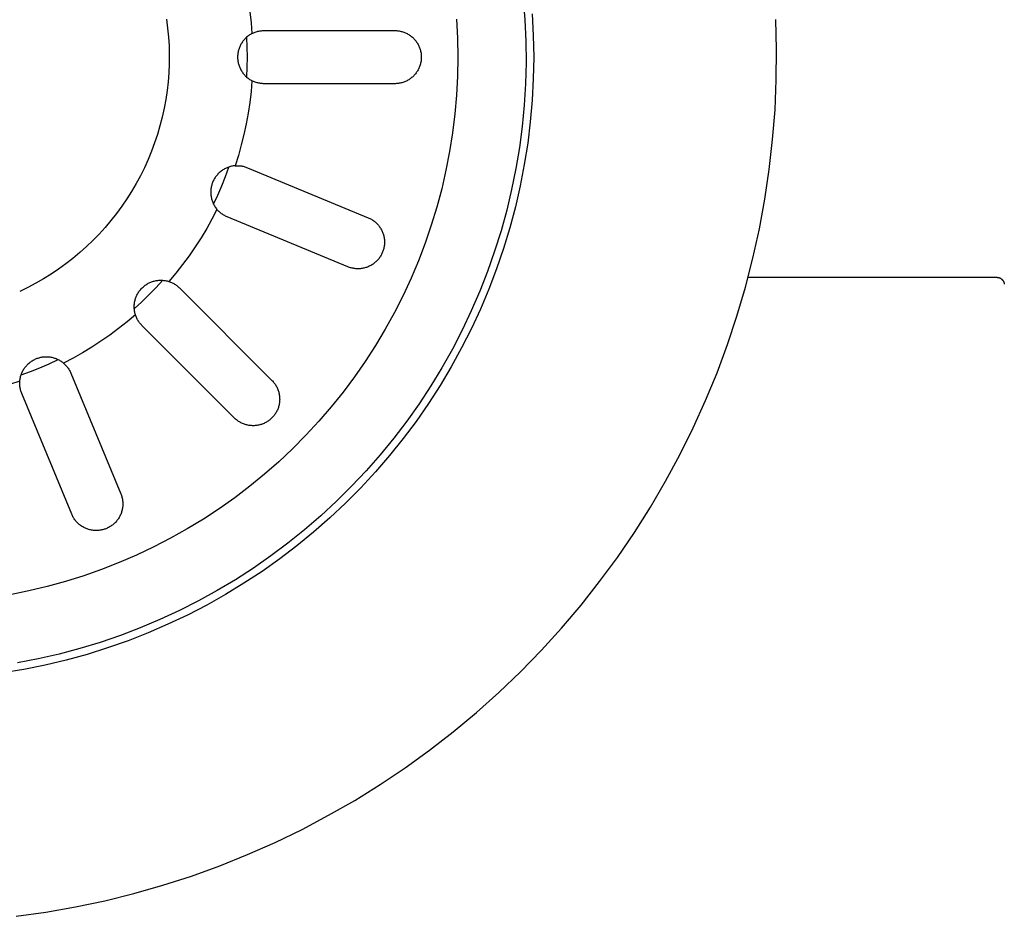
# Model space of a CAD drawing. Units: millimetres. Extents: x -787 to 769, y -368 to 537.
# Drawn here: x 558 to 623, y -368 to -309 of the extents above; entities that cross this region are included whole.
import ezdxf

# ---------------------------------------------------------------- set-up
doc = ezdxf.new("R2010")
doc.units = ezdxf.units.MM
doc.header["$MEASUREMENT"] = 0
doc.layers.add('Make2D$visible$lines', color=7, linetype='Continuous', true_color=0x000000)

msp = doc.modelspace()

# ---------------------------------------------------------------- linework, layer by layer
at = {"layer": 'Make2D$visible$lines', "color": 7, "true_color": 0xffffff}
for p, q in [((591.504, -307.393), (591.614, -308.794)), ((573.491, -308.275), (573.574, -308.986)), ((592.09, -308.409), (592.164, -309.83)), ((568.004, -308.754), (568.081, -309.339)), ((573.574, -308.986), (573.635, -309.699)), ((587.102, -308.756), (587.167, -310.004)), ((591.614, -308.794), (591.675, -310.199)), ((608.187, -310.758), (608.135, -308.78)), ((568.081, -309.339), (568.137, -309.927)), ((568.137, -309.927), (568.173, -310.516)), ((573.239, -309.979), (573.196, -310.021)), ((573.284, -309.938), (573.239, -309.979)), ((573.331, -309.898), (573.284, -309.938)), ((573.324, -310.591), (573.294, -309.929)), ((573.378, -309.861), (573.331, -309.898)), ((573.427, -309.825), (573.378, -309.861)), ((573.478, -309.791), (573.427, -309.825)), ((573.529, -309.758), (573.478, -309.791)), ((573.581, -309.727), (573.529, -309.758)), ((573.635, -309.699), (573.581, -309.727)), ((573.635, -309.699), (573.688, -309.672)), ((573.688, -309.672), (573.743, -309.647)), ((573.743, -309.647), (573.798, -309.625)), ((573.798, -309.625), (573.854, -309.604)), ((573.854, -309.604), (573.91, -309.585)), ((573.91, -309.585), (573.967, -309.568)), ((573.967, -309.568), (574.025, -309.553)), ((574.025, -309.553), (574.083, -309.54)), ((574.083, -309.54), (574.142, -309.528)), ((574.142, -309.528), (574.201, -309.519)), ((574.201, -309.519), (574.26, -309.512)), ((574.26, -309.512), (574.319, -309.507)), ((574.319, -309.507), (574.379, -309.504)), ((574.379, -309.504), (574.439, -309.503)), ((574.439, -309.503), (583.039, -309.503)), ((583.039, -309.503), (583.099, -309.504)), ((583.099, -309.504), (583.159, -309.507)), ((583.159, -309.507), (583.22, -309.512)), ((583.22, -309.512), (583.28, -309.52)), ((583.28, -309.52), (583.339, -309.529)), ((583.339, -309.529), (583.399, -309.54)), ((583.399, -309.54), (583.457, -309.554)), ((583.457, -309.554), (583.516, -309.569)), ((583.516, -309.569), (583.574, -309.587)), ((583.574, -309.587), (583.631, -309.606)), ((583.631, -309.606), (583.687, -309.628)), ((583.687, -309.628), (583.743, -309.651)), ((583.743, -309.651), (583.798, -309.676)), ((583.798, -309.676), (583.852, -309.703)), ((583.852, -309.703), (583.905, -309.732)), ((583.905, -309.732), (583.957, -309.763)), ((583.957, -309.763), (584.008, -309.796)), ((584.008, -309.796), (584.057, -309.83)), ((584.057, -309.83), (584.106, -309.866)), ((584.106, -309.866), (584.153, -309.904)), ((584.153, -309.904), (584.199, -309.943)), ((584.199, -309.943), (584.244, -309.984)), ((584.244, -309.984), (584.287, -310.026)), ((592.164, -309.83), (592.189, -311.253)), ((568.173, -310.516), (568.188, -311.106)), ((572.804, -310.629), (572.783, -310.686)), ((572.826, -310.573), (572.804, -310.629)), ((572.851, -310.517), (572.826, -310.573)), ((572.877, -310.463), (572.851, -310.517)), ((572.906, -310.409), (572.877, -310.463)), ((572.936, -310.356), (572.906, -310.409)), ((572.968, -310.305), (572.936, -310.356)), ((573.002, -310.254), (572.968, -310.305)), ((573.037, -310.205), (573.002, -310.254)), ((573.075, -310.157), (573.037, -310.205)), ((573.113, -310.11), (573.075, -310.157)), ((573.154, -310.065), (573.113, -310.11)), ((573.196, -310.021), (573.154, -310.065)), ((573.334, -311.253), (573.324, -310.591)), ((584.287, -310.026), (584.328, -310.07)), ((584.328, -310.07), (584.368, -310.115)), ((584.368, -310.115), (584.407, -310.162)), ((584.407, -310.162), (584.444, -310.21)), ((584.444, -310.21), (584.479, -310.259)), ((584.479, -310.259), (584.512, -310.309)), ((584.512, -310.309), (584.544, -310.361)), ((584.544, -310.361), (584.574, -310.413)), ((584.574, -310.413), (584.602, -310.467)), ((584.602, -310.467), (584.628, -310.521)), ((584.628, -310.521), (584.653, -310.576)), ((584.653, -310.576), (584.675, -310.632)), ((584.675, -310.632), (584.695, -310.689)), ((587.167, -310.004), (587.189, -311.253)), ((591.675, -310.199), (591.687, -311.605)), ((568.188, -311.106), (568.183, -311.696)), ((572.691, -311.162), (572.689, -311.223)), ((572.689, -311.223), (572.689, -311.283)), ((572.695, -311.101), (572.691, -311.162)), ((572.702, -311.041), (572.695, -311.101)), ((572.71, -310.981), (572.702, -311.041)), ((572.72, -310.921), (572.71, -310.981)), ((572.733, -310.861), (572.72, -310.921)), ((572.748, -310.803), (572.733, -310.861)), ((572.764, -310.744), (572.748, -310.803)), ((572.783, -310.686), (572.764, -310.744)), ((573.324, -311.915), (573.334, -311.253)), ((584.695, -310.689), (584.714, -310.747)), ((584.714, -310.747), (584.73, -310.805)), ((584.73, -310.805), (584.745, -310.864)), ((584.745, -310.864), (584.757, -310.923)), ((584.757, -310.923), (584.768, -310.982)), ((584.768, -310.982), (584.776, -311.042)), ((584.776, -311.042), (584.782, -311.102)), ((584.782, -311.102), (584.786, -311.162)), ((584.786, -311.162), (584.788, -311.223)), ((584.788, -311.223), (584.788, -311.283)), ((587.189, -311.253), (587.167, -312.503)), ((592.189, -311.253), (592.164, -312.676)), ((608.169, -312.737), (608.187, -310.758)), ((568.183, -311.696), (568.157, -312.285)), ((572.689, -311.283), (572.691, -311.344)), ((572.691, -311.344), (572.695, -311.405)), ((572.695, -311.405), (572.702, -311.465)), ((572.702, -311.465), (572.71, -311.525)), ((572.71, -311.525), (572.72, -311.585)), ((572.72, -311.585), (572.733, -311.645)), ((572.733, -311.645), (572.748, -311.704)), ((572.748, -311.704), (572.764, -311.762)), ((572.764, -311.762), (572.783, -311.82)), ((572.783, -311.82), (572.804, -311.877)), ((572.804, -311.877), (572.826, -311.933)), ((573.294, -312.577), (573.324, -311.915)), ((584.653, -311.93), (584.628, -311.985)), ((584.675, -311.874), (584.653, -311.93)), ((584.695, -311.817), (584.675, -311.874)), ((584.714, -311.759), (584.695, -311.817)), ((584.73, -311.701), (584.714, -311.759)), ((584.745, -311.642), (584.73, -311.701)), ((584.757, -311.583), (584.745, -311.642)), ((584.768, -311.524), (584.757, -311.583)), ((584.776, -311.464), (584.768, -311.524)), ((584.782, -311.404), (584.776, -311.464)), ((584.786, -311.344), (584.782, -311.404)), ((584.788, -311.283), (584.786, -311.344)), ((591.687, -311.605), (591.651, -313.01)), ((568.157, -312.285), (568.111, -312.873)), ((572.826, -311.933), (572.851, -311.989)), ((572.851, -311.989), (572.877, -312.044)), ((572.877, -312.044), (572.906, -312.097)), ((572.906, -312.097), (572.936, -312.15)), ((572.936, -312.15), (572.968, -312.202)), ((572.968, -312.202), (573.002, -312.252)), ((573.002, -312.252), (573.037, -312.301)), ((573.037, -312.301), (573.075, -312.349)), ((573.075, -312.349), (573.113, -312.396)), ((573.113, -312.396), (573.154, -312.441)), ((573.154, -312.441), (573.196, -312.485)), ((573.196, -312.485), (573.239, -312.528)), ((573.239, -312.528), (573.284, -312.568)), ((573.284, -312.568), (573.331, -312.608)), ((584.199, -312.563), (584.153, -312.602)), ((584.244, -312.522), (584.199, -312.563)), ((584.287, -312.48), (584.244, -312.522)), ((584.328, -312.436), (584.287, -312.48)), ((584.368, -312.391), (584.328, -312.436)), ((584.407, -312.344), (584.368, -312.391)), ((584.444, -312.296), (584.407, -312.344)), ((584.479, -312.247), (584.444, -312.296)), ((584.512, -312.197), (584.479, -312.247)), ((584.544, -312.145), (584.512, -312.197)), ((584.574, -312.093), (584.544, -312.145)), ((584.602, -312.039), (584.574, -312.093)), ((584.628, -311.985), (584.602, -312.039)), ((587.167, -312.503), (587.102, -313.75)), ((568.111, -312.873), (568.045, -313.46)), ((573.331, -312.608), (573.378, -312.645)), ((573.378, -312.645), (573.427, -312.681)), ((573.427, -312.681), (573.478, -312.716)), ((573.478, -312.716), (573.529, -312.748)), ((573.529, -312.748), (573.581, -312.779)), ((573.635, -312.808), (573.574, -313.52)), ((573.581, -312.779), (573.635, -312.808)), ((573.688, -312.834), (573.635, -312.808)), ((573.743, -312.859), (573.688, -312.834)), ((573.798, -312.881), (573.743, -312.859)), ((573.854, -312.902), (573.798, -312.881)), ((573.91, -312.921), (573.854, -312.902)), ((573.967, -312.938), (573.91, -312.921)), ((574.025, -312.953), (573.967, -312.938)), ((574.083, -312.967), (574.025, -312.953)), ((574.142, -312.978), (574.083, -312.967)), ((574.201, -312.987), (574.142, -312.978)), ((574.26, -312.994), (574.201, -312.987)), ((574.319, -312.999), (574.26, -312.994)), ((574.379, -313.002), (574.319, -312.999)), ((574.439, -313.003), (574.379, -313.002)), ((583.039, -313.003), (574.439, -313.003)), ((583.099, -313.002), (583.039, -313.003)), ((583.159, -312.999), (583.099, -313.002)), ((583.22, -312.994), (583.159, -312.999)), ((583.28, -312.986), (583.22, -312.994)), ((583.339, -312.977), (583.28, -312.986)), ((583.399, -312.966), (583.339, -312.977)), ((583.457, -312.952), (583.399, -312.966)), ((583.516, -312.937), (583.457, -312.952)), ((583.574, -312.919), (583.516, -312.937)), ((583.631, -312.9), (583.574, -312.919)), ((583.687, -312.878), (583.631, -312.9)), ((583.743, -312.855), (583.687, -312.878)), ((583.798, -312.83), (583.743, -312.855)), ((583.852, -312.803), (583.798, -312.83)), ((583.905, -312.774), (583.852, -312.803)), ((583.957, -312.743), (583.905, -312.774)), ((584.008, -312.71), (583.957, -312.743)), ((584.057, -312.676), (584.008, -312.71)), ((584.106, -312.64), (584.057, -312.676)), ((584.153, -312.602), (584.106, -312.64)), ((591.651, -313.01), (591.565, -314.413)), ((592.164, -312.676), (592.09, -314.097)), ((608.084, -314.714), (608.169, -312.737)), ((568.045, -313.46), (567.958, -314.044)), ((573.574, -313.52), (573.491, -314.231)), ((587.102, -313.75), (586.994, -314.995)), ((567.958, -314.044), (567.851, -314.624)), ((573.491, -314.231), (573.385, -314.939)), ((591.565, -314.413), (591.431, -315.813)), ((592.09, -314.097), (591.967, -315.515)), ((567.851, -314.624), (567.724, -315.2)), ((573.385, -314.939), (573.256, -315.643)), ((586.994, -314.995), (586.842, -316.236)), ((607.929, -316.686), (608.084, -314.714)), ((567.577, -315.772), (567.41, -316.338)), ((567.724, -315.2), (567.577, -315.772)), ((573.256, -315.643), (573.106, -316.342)), ((591.431, -315.813), (591.249, -317.207)), ((591.967, -315.515), (591.794, -316.928)), ((567.41, -316.338), (567.224, -316.898)), ((573.106, -316.342), (572.933, -317.036)), ((586.842, -316.236), (586.648, -317.47)), ((567.224, -316.898), (567.019, -317.451)), ((572.933, -317.036), (572.738, -317.725)), ((591.794, -316.928), (591.573, -318.334)), ((607.706, -318.652), (607.929, -316.686)), ((567.019, -317.451), (566.794, -317.996)), ((572.738, -317.725), (572.521, -318.407)), ((586.648, -317.47), (586.411, -318.697)), ((591.249, -317.207), (591.018, -318.593)), ((566.794, -317.996), (566.551, -318.534)), ((572.461, -318.413), (572.401, -318.421)), ((572.521, -318.407), (572.461, -318.413)), ((572.521, -318.407), (572.581, -318.403)), ((572.581, -318.403), (572.64, -318.401)), ((572.64, -318.401), (572.7, -318.401)), ((572.7, -318.401), (572.76, -318.403)), ((572.76, -318.403), (572.819, -318.407)), ((572.819, -318.407), (572.878, -318.413)), ((572.878, -318.413), (572.937, -318.421)), ((591.573, -318.334), (591.303, -319.731)), ((566.289, -319.063), (566.008, -319.582)), ((566.551, -318.534), (566.289, -319.063)), ((571.317, -319.039), (571.279, -319.087)), ((571.356, -318.993), (571.317, -319.039)), ((571.397, -318.948), (571.356, -318.993)), ((571.44, -318.905), (571.397, -318.948)), ((571.484, -318.863), (571.44, -318.905)), ((571.529, -318.823), (571.484, -318.863)), ((571.576, -318.784), (571.529, -318.823)), ((571.624, -318.747), (571.576, -318.784)), ((571.673, -318.711), (571.624, -318.747)), ((571.724, -318.678), (571.673, -318.711)), ((571.775, -318.646), (571.724, -318.678)), ((571.828, -318.616), (571.775, -318.646)), ((571.882, -318.587), (571.828, -318.616)), ((571.937, -318.561), (571.882, -318.587)), ((571.892, -319.112), (572.118, -318.489)), ((571.992, -318.537), (571.937, -318.561)), ((572.049, -318.514), (571.992, -318.537)), ((572.106, -318.493), (572.049, -318.514)), ((572.164, -318.475), (572.106, -318.493)), ((572.222, -318.458), (572.164, -318.475)), ((572.281, -318.444), (572.222, -318.458)), ((572.341, -318.431), (572.281, -318.444)), ((572.401, -318.421), (572.341, -318.431)), ((572.937, -318.421), (572.996, -318.431)), ((572.996, -318.431), (573.055, -318.443)), ((573.055, -318.443), (573.113, -318.458)), ((573.113, -318.458), (573.17, -318.474)), ((573.17, -318.474), (573.227, -318.492)), ((573.227, -318.492), (573.283, -318.512)), ((573.283, -318.512), (573.339, -318.534)), ((573.339, -318.534), (581.284, -321.825)), ((586.411, -318.697), (586.131, -319.915)), ((591.018, -318.593), (590.739, -319.971)), ((607.416, -320.609), (607.706, -318.652)), ((566.008, -319.582), (565.71, -320.091)), ((570.983, -319.682), (570.968, -319.74)), ((571, -319.623), (570.983, -319.682)), ((571.019, -319.566), (571, -319.623)), ((571.041, -319.509), (571.019, -319.566)), ((571.064, -319.453), (571.041, -319.509)), ((571.089, -319.398), (571.064, -319.453)), ((571.116, -319.343), (571.089, -319.398)), ((571.145, -319.29), (571.116, -319.343)), ((571.176, -319.237), (571.145, -319.29)), ((571.209, -319.186), (571.176, -319.237)), ((571.243, -319.136), (571.209, -319.186)), ((571.279, -319.087), (571.243, -319.136)), ((571.648, -319.728), (571.892, -319.112)), ((565.71, -320.091), (565.395, -320.59)), ((570.92, -320.101), (570.919, -320.162)), ((570.919, -320.162), (570.92, -320.223)), ((570.922, -320.04), (570.92, -320.101)), ((570.92, -320.223), (570.924, -320.283)), ((570.927, -319.98), (570.922, -320.04)), ((570.924, -320.283), (570.93, -320.344)), ((570.934, -319.92), (570.927, -319.98)), ((570.93, -320.344), (570.937, -320.404)), ((570.943, -319.859), (570.934, -319.92)), ((570.954, -319.8), (570.943, -319.859)), ((570.968, -319.74), (570.954, -319.8)), ((571.105, -320.936), (571.385, -320.336)), ((571.385, -320.336), (571.648, -319.728)), ((586.131, -319.915), (585.809, -321.123)), ((590.739, -319.971), (590.413, -321.339)), ((591.303, -319.731), (590.984, -321.118)), ((565.395, -320.59), (565.062, -321.078)), ((570.937, -320.404), (570.947, -320.464)), ((570.947, -320.464), (570.959, -320.524)), ((570.959, -320.524), (570.973, -320.583)), ((570.973, -320.583), (570.989, -320.641)), ((570.989, -320.641), (571.007, -320.699)), ((571.007, -320.699), (571.027, -320.757)), ((571.027, -320.757), (571.049, -320.813)), ((571.049, -320.813), (571.073, -320.869)), ((571.073, -320.869), (571.099, -320.924)), ((571.099, -320.924), (571.127, -320.978)), ((571.127, -320.978), (571.157, -321.031)), ((607.057, -322.555), (607.416, -320.609)), ((564.713, -321.553), (564.347, -322.016)), ((565.062, -321.078), (564.713, -321.553)), ((571.331, -321.279), (571.002, -321.914)), ((571.157, -321.031), (571.188, -321.083)), ((571.188, -321.083), (571.221, -321.134)), ((571.221, -321.134), (571.256, -321.184)), ((571.256, -321.184), (571.293, -321.232)), ((571.293, -321.232), (571.331, -321.279)), ((571.371, -321.324), (571.331, -321.279)), ((571.411, -321.367), (571.371, -321.324)), ((571.454, -321.41), (571.411, -321.367)), ((571.497, -321.45), (571.454, -321.41)), ((571.542, -321.489), (571.497, -321.45)), ((571.589, -321.527), (571.542, -321.489)), ((571.636, -321.563), (571.589, -321.527)), ((571.685, -321.597), (571.636, -321.563)), ((571.735, -321.63), (571.685, -321.597)), ((571.786, -321.661), (571.735, -321.63)), ((585.809, -321.123), (585.446, -322.318)), ((590.413, -321.339), (590.039, -322.694)), ((590.984, -321.118), (590.618, -322.493)), ((564.347, -322.016), (563.966, -322.467)), ((571.002, -321.914), (570.653, -322.539)), ((571.838, -321.69), (571.786, -321.661)), ((571.891, -321.718), (571.838, -321.69)), ((571.944, -321.743), (571.891, -321.718)), ((571.999, -321.767), (571.944, -321.743)), ((579.945, -325.058), (571.999, -321.767)), ((581.284, -321.825), (581.339, -321.849)), ((581.339, -321.849), (581.394, -321.875)), ((581.394, -321.875), (581.447, -321.903)), ((581.447, -321.903), (581.5, -321.932)), ((581.5, -321.932), (581.552, -321.964)), ((581.552, -321.964), (581.602, -321.997)), ((581.602, -321.997), (581.651, -322.032)), ((581.651, -322.032), (581.699, -322.069)), ((581.699, -322.069), (581.746, -322.107)), ((581.746, -322.107), (581.792, -322.147)), ((581.792, -322.147), (581.836, -322.188)), ((581.836, -322.188), (581.878, -322.231)), ((581.878, -322.231), (581.919, -322.275)), ((581.919, -322.275), (581.959, -322.321)), ((563.569, -322.903), (563.157, -323.326)), ((563.966, -322.467), (563.569, -322.903)), ((570.653, -322.539), (570.285, -323.152)), ((581.959, -322.321), (581.996, -322.368)), ((581.996, -322.368), (582.033, -322.417)), ((582.033, -322.417), (582.067, -322.466)), ((582.067, -322.466), (582.1, -322.517)), ((582.1, -322.517), (582.131, -322.569)), ((582.131, -322.569), (582.16, -322.622)), ((582.16, -322.622), (582.188, -322.675)), ((582.188, -322.675), (582.213, -322.73)), ((582.213, -322.73), (582.237, -322.786)), ((582.237, -322.786), (582.258, -322.842)), ((582.258, -322.842), (582.278, -322.899)), ((582.278, -322.899), (582.296, -322.957)), ((585.446, -322.318), (585.041, -323.501)), ((590.039, -322.694), (589.619, -324.035)), ((590.618, -322.493), (590.204, -323.855)), ((606.631, -324.487), (607.057, -322.555)), ((563.157, -323.326), (562.731, -323.734)), ((570.285, -323.152), (569.897, -323.753)), ((582.296, -322.957), (582.312, -323.015)), ((582.312, -323.015), (582.325, -323.074)), ((582.325, -323.074), (582.337, -323.134)), ((582.337, -323.134), (582.347, -323.193)), ((582.347, -323.193), (582.354, -323.253)), ((582.354, -323.253), (582.36, -323.313)), ((582.361, -323.555), (582.356, -323.615)), ((582.36, -323.313), (582.363, -323.374)), ((582.363, -323.494), (582.361, -323.555)), ((582.363, -323.374), (582.364, -323.434)), ((582.364, -323.434), (582.363, -323.494)), ((585.041, -323.501), (584.596, -324.668)), ((562.291, -324.127), (561.837, -324.505)), ((562.731, -323.734), (562.291, -324.127)), ((569.897, -323.753), (569.49, -324.342)), ((582.167, -324.248), (582.138, -324.301)), ((582.194, -324.194), (582.167, -324.248)), ((582.219, -324.139), (582.194, -324.194)), ((582.242, -324.083), (582.219, -324.139)), ((582.264, -324.027), (582.242, -324.083)), ((582.283, -323.969), (582.264, -324.027)), ((582.3, -323.911), (582.283, -323.969)), ((582.315, -323.853), (582.3, -323.911)), ((582.328, -323.794), (582.315, -323.853)), ((582.339, -323.735), (582.328, -323.794)), ((582.349, -323.675), (582.339, -323.735)), ((582.356, -323.615), (582.349, -323.675)), ((589.619, -324.035), (589.152, -325.361)), ((590.204, -323.855), (589.743, -325.202)), ((561.371, -324.866), (560.892, -325.211)), ((561.837, -324.505), (561.371, -324.866)), ((569.49, -324.342), (569.064, -324.917)), ((581.615, -324.877), (581.564, -324.911)), ((581.664, -324.842), (581.615, -324.877)), ((581.711, -324.805), (581.664, -324.842)), ((581.758, -324.766), (581.711, -324.805)), ((581.803, -324.726), (581.758, -324.766)), ((581.846, -324.684), (581.803, -324.726)), ((581.888, -324.641), (581.846, -324.684)), ((581.929, -324.596), (581.888, -324.641)), ((581.968, -324.55), (581.929, -324.596)), ((582.006, -324.503), (581.968, -324.55)), ((582.041, -324.454), (582.006, -324.503)), ((582.076, -324.404), (582.041, -324.454)), ((582.108, -324.353), (582.076, -324.404)), ((582.138, -324.301), (582.108, -324.353)), ((584.596, -324.668), (584.11, -325.819)), ((606.138, -326.404), (606.631, -324.487)), ((560.402, -325.54), (559.901, -325.851)), ((560.892, -325.211), (560.402, -325.54)), ((568.621, -325.479), (568.16, -326.026)), ((569.064, -324.917), (568.621, -325.479)), ((580.001, -325.08), (579.945, -325.058)), ((580.058, -325.101), (580.001, -325.08)), ((580.115, -325.119), (580.058, -325.101)), ((580.173, -325.135), (580.115, -325.119)), ((580.232, -325.149), (580.173, -325.135)), ((580.291, -325.161), (580.232, -325.149)), ((580.351, -325.172), (580.291, -325.161)), ((580.411, -325.18), (580.351, -325.172)), ((580.471, -325.186), (580.411, -325.18)), ((580.531, -325.19), (580.471, -325.186)), ((580.592, -325.191), (580.531, -325.19)), ((580.652, -325.191), (580.592, -325.191)), ((580.712, -325.189), (580.652, -325.191)), ((580.773, -325.184), (580.712, -325.189)), ((580.833, -325.178), (580.773, -325.184)), ((580.892, -325.169), (580.833, -325.178)), ((580.952, -325.159), (580.892, -325.169)), ((581.011, -325.146), (580.952, -325.159)), ((581.07, -325.131), (581.011, -325.146)), ((581.128, -325.115), (581.07, -325.131)), ((581.185, -325.096), (581.128, -325.115)), ((581.242, -325.075), (581.185, -325.096)), ((581.298, -325.052), (581.242, -325.075)), ((581.353, -325.028), (581.298, -325.052)), ((581.407, -325.001), (581.353, -325.028)), ((581.461, -324.973), (581.407, -325.001)), ((581.513, -324.943), (581.461, -324.973)), ((581.564, -324.911), (581.513, -324.943)), ((589.152, -325.361), (588.639, -326.671)), ((589.743, -325.202), (589.236, -326.531)), ((559.389, -326.145), (558.867, -326.42)), ((559.901, -325.851), (559.389, -326.145)), ((566.7, -326.21), (566.752, -326.179)), ((566.752, -326.179), (566.805, -326.149)), ((566.805, -326.149), (566.859, -326.122)), ((566.859, -326.122), (566.914, -326.096)), ((566.914, -326.096), (566.97, -326.072)), ((566.97, -326.072), (567.026, -326.05)), ((567.026, -326.05), (567.084, -326.03)), ((567.084, -326.03), (567.142, -326.012)), ((567.142, -326.012), (567.201, -325.997)), ((567.201, -325.997), (567.26, -325.983)), ((567.26, -325.983), (567.319, -325.971)), ((567.309, -326.437), (567.756, -325.948)), ((567.319, -325.971), (567.379, -325.961)), ((567.379, -325.961), (567.44, -325.954)), ((567.44, -325.954), (567.5, -325.948)), ((567.5, -325.948), (567.561, -325.945)), ((567.561, -325.945), (567.621, -325.943)), ((567.621, -325.943), (567.682, -325.944)), ((567.682, -325.944), (567.743, -325.947)), ((567.743, -325.947), (567.803, -325.952)), ((567.803, -325.952), (567.864, -325.959)), ((567.864, -325.959), (567.924, -325.968)), ((567.924, -325.968), (567.983, -325.98)), ((567.983, -325.98), (568.043, -325.993)), ((568.043, -325.993), (568.102, -326.008)), ((568.102, -326.008), (568.16, -326.026)), ((568.16, -326.026), (568.216, -326.045)), ((568.216, -326.045), (568.272, -326.066)), ((568.272, -326.066), (568.327, -326.089)), ((568.327, -326.089), (568.381, -326.113)), ((568.381, -326.113), (568.435, -326.14)), ((568.435, -326.14), (568.487, -326.168)), ((568.487, -326.168), (568.539, -326.198)), ((584.11, -325.819), (583.585, -326.953)), ((606.314, -325.753), (622.689, -325.753)), ((622.689, -325.753), (622.706, -325.753)), ((622.706, -325.753), (622.723, -325.754)), ((622.723, -325.754), (622.74, -325.756)), ((622.74, -325.756), (622.757, -325.758)), ((622.757, -325.758), (622.774, -325.76)), ((622.774, -325.76), (622.791, -325.764)), ((622.791, -325.764), (622.808, -325.768)), ((622.808, -325.768), (622.825, -325.772)), ((622.825, -325.772), (622.841, -325.777)), ((622.841, -325.777), (622.857, -325.782)), ((622.857, -325.782), (622.874, -325.789)), ((622.874, -325.789), (622.889, -325.795)), ((622.889, -325.795), (622.905, -325.802)), ((622.905, -325.802), (622.921, -325.81)), ((622.921, -325.81), (622.936, -325.818)), ((622.936, -325.818), (622.95, -325.827)), ((622.95, -325.827), (622.965, -325.836)), ((622.965, -325.836), (622.979, -325.846)), ((622.979, -325.846), (622.993, -325.856)), ((622.993, -325.856), (623.006, -325.867)), ((623.006, -325.867), (623.02, -325.878)), ((623.02, -325.878), (623.032, -325.89)), ((623.032, -325.89), (623.045, -325.902)), ((623.045, -325.902), (623.056, -325.914)), ((623.056, -325.914), (623.068, -325.927)), ((623.068, -325.927), (623.079, -325.94)), ((623.079, -325.94), (623.089, -325.954)), ((623.089, -325.954), (623.1, -325.968)), ((623.1, -325.968), (623.109, -325.982)), ((623.109, -325.982), (623.118, -325.997)), ((623.118, -325.997), (623.127, -326.012)), ((623.127, -326.012), (623.135, -326.027)), ((623.135, -326.027), (623.142, -326.043)), ((623.142, -326.043), (623.149, -326.058)), ((623.149, -326.058), (623.156, -326.074)), ((623.156, -326.074), (623.162, -326.091)), ((623.162, -326.091), (623.167, -326.107)), ((623.167, -326.107), (623.172, -326.124)), ((623.172, -326.124), (623.176, -326.14)), ((623.176, -326.14), (623.179, -326.157)), ((623.179, -326.157), (623.182, -326.174)), ((623.18, -326.162), (623.185, -326.193)), ((623.182, -326.174), (623.185, -326.191)), ((623.185, -326.191), (623.187, -326.208)), ((558.867, -326.42), (558.336, -326.678)), ((566.085, -326.869), (566.115, -326.816)), ((566.115, -326.816), (566.146, -326.764)), ((566.146, -326.764), (566.179, -326.713)), ((566.179, -326.713), (566.214, -326.663)), ((566.214, -326.663), (566.251, -326.615)), ((566.251, -326.615), (566.289, -326.568)), ((566.289, -326.568), (566.329, -326.522)), ((566.329, -326.522), (566.37, -326.478)), ((566.37, -326.478), (566.413, -326.435)), ((566.413, -326.435), (566.458, -326.393)), ((566.458, -326.393), (566.503, -326.353)), ((566.503, -326.353), (566.551, -326.315)), ((566.551, -326.315), (566.599, -326.278)), ((566.599, -326.278), (566.649, -326.243)), ((566.649, -326.243), (566.7, -326.21)), ((566.848, -326.912), (567.309, -326.437)), ((568.539, -326.198), (568.589, -326.23)), ((568.589, -326.23), (568.639, -326.264)), ((568.639, -326.264), (568.687, -326.299)), ((568.687, -326.299), (568.734, -326.336)), ((568.734, -326.336), (568.779, -326.374)), ((568.779, -326.374), (568.823, -326.414)), ((568.823, -326.414), (568.866, -326.456)), ((568.866, -326.456), (574.947, -332.537)), ((588.639, -326.671), (588.082, -327.961)), ((589.236, -326.531), (588.683, -327.843)), ((605.579, -328.302), (606.138, -326.404)), ((565.883, -327.82), (566.372, -327.373)), ((565.889, -327.504), (565.897, -327.444)), ((565.897, -327.444), (565.906, -327.384)), ((565.906, -327.384), (565.918, -327.324)), ((565.918, -327.324), (565.932, -327.265)), ((565.932, -327.265), (565.948, -327.206)), ((565.948, -327.206), (565.966, -327.148)), ((565.966, -327.148), (565.986, -327.091)), ((565.986, -327.091), (566.008, -327.034)), ((566.008, -327.034), (566.032, -326.978)), ((566.032, -326.978), (566.057, -326.923)), ((566.057, -326.923), (566.085, -326.869)), ((566.372, -327.373), (566.848, -326.912)), ((583.585, -326.953), (583.02, -328.068)), ((565.879, -327.686), (565.88, -327.625)), ((565.88, -327.747), (565.879, -327.686)), ((565.88, -327.625), (565.884, -327.564)), ((565.883, -327.807), (565.88, -327.747)), ((565.888, -327.868), (565.883, -327.807)), ((565.884, -327.564), (565.889, -327.504)), ((565.895, -327.928), (565.888, -327.868)), ((565.904, -327.988), (565.895, -327.928)), ((565.915, -328.048), (565.904, -327.988)), ((565.929, -328.107), (565.915, -328.048)), ((565.944, -328.166), (565.929, -328.107)), ((583.02, -328.068), (582.418, -329.163)), ((588.082, -327.961), (587.48, -329.231)), ((588.683, -327.843), (588.084, -329.134)), ((565.414, -328.685), (564.853, -329.129)), ((565.961, -328.224), (565.414, -328.685)), ((565.961, -328.224), (565.944, -328.166)), ((565.98, -328.281), (565.961, -328.224)), ((566.001, -328.336), (565.98, -328.281)), ((566.024, -328.392), (566.001, -328.336)), ((566.049, -328.446), (566.024, -328.392)), ((566.076, -328.499), (566.049, -328.446)), ((566.104, -328.552), (566.076, -328.499)), ((566.134, -328.603), (566.104, -328.552)), ((566.166, -328.654), (566.134, -328.603)), ((566.2, -328.703), (566.166, -328.654)), ((566.235, -328.751), (566.2, -328.703)), ((566.272, -328.798), (566.235, -328.751)), ((604.955, -330.179), (605.579, -328.302)), ((564.853, -329.129), (564.278, -329.554)), ((566.31, -328.844), (566.272, -328.798)), ((566.35, -328.888), (566.31, -328.844)), ((566.391, -328.931), (566.35, -328.888)), ((572.473, -335.012), (566.391, -328.931)), ((582.418, -329.163), (581.777, -330.236)), ((587.48, -329.231), (586.834, -330.48)), ((588.084, -329.134), (587.441, -330.404)), ((563.689, -329.961), (563.088, -330.349)), ((564.278, -329.554), (563.689, -329.961)), ((562.475, -330.718), (561.85, -331.067)), ((563.088, -330.349), (562.475, -330.718)), ((581.777, -330.236), (581.1, -331.286)), ((586.834, -330.48), (586.145, -331.706)), ((587.441, -330.404), (586.755, -331.65)), ((604.266, -332.034), (604.955, -330.179)), ((558.926, -331.423), (558.972, -331.384)), ((558.972, -331.384), (559.019, -331.346)), ((559.019, -331.346), (559.067, -331.31)), ((559.067, -331.31), (559.117, -331.276)), ((559.117, -331.276), (559.168, -331.243)), ((559.168, -331.243), (559.22, -331.212)), ((559.22, -331.212), (559.274, -331.183)), ((559.274, -331.183), (559.328, -331.156)), ((559.328, -331.156), (559.383, -331.131)), ((559.383, -331.131), (559.439, -331.107)), ((559.439, -331.107), (559.495, -331.086)), ((559.495, -331.086), (559.553, -331.067)), ((559.553, -331.067), (559.61, -331.049)), ((559.61, -331.049), (559.669, -331.034)), ((559.669, -331.034), (559.728, -331.02)), ((559.728, -331.02), (559.788, -331.009)), ((559.788, -331.009), (559.847, -331)), ((559.847, -331), (559.908, -330.992)), ((559.908, -330.992), (559.968, -330.987)), ((559.968, -330.987), (560.028, -330.984)), ((560.028, -330.984), (560.089, -330.983)), ((560.089, -330.983), (560.149, -330.984)), ((560.149, -330.984), (560.21, -330.988)), ((560.21, -330.988), (560.27, -330.993)), ((560.27, -330.993), (560.33, -331)), ((560.271, -331.45), (560.871, -331.169)), ((560.33, -331), (560.39, -331.01)), ((560.39, -331.01), (560.45, -331.021)), ((560.45, -331.021), (560.509, -331.035)), ((560.509, -331.035), (560.567, -331.051)), ((560.567, -331.051), (560.625, -331.068)), ((560.625, -331.068), (560.682, -331.088)), ((560.682, -331.088), (560.739, -331.11)), ((560.739, -331.11), (560.795, -331.133)), ((560.795, -331.133), (560.85, -331.159)), ((560.85, -331.159), (560.904, -331.186)), ((560.904, -331.186), (560.957, -331.215)), ((560.957, -331.215), (561.009, -331.246)), ((561.009, -331.246), (561.059, -331.279)), ((561.059, -331.279), (561.109, -331.314)), ((561.109, -331.314), (561.158, -331.35)), ((561.158, -331.35), (561.205, -331.388)), ((561.85, -331.067), (561.215, -331.396)), ((581.1, -331.286), (580.387, -332.312)), ((558.425, -332.182), (559.048, -331.957)), ((558.471, -332.058), (558.496, -332.003)), ((558.496, -332.003), (558.522, -331.948)), ((558.522, -331.948), (558.55, -331.895)), ((558.55, -331.895), (558.58, -331.842)), ((558.58, -331.842), (558.612, -331.79)), ((558.612, -331.79), (558.645, -331.74)), ((558.645, -331.74), (558.68, -331.691)), ((558.68, -331.691), (558.717, -331.643)), ((558.717, -331.643), (558.756, -331.596)), ((558.756, -331.596), (558.796, -331.551)), ((558.796, -331.551), (558.838, -331.507)), ((558.838, -331.507), (558.881, -331.464)), ((558.881, -331.464), (558.926, -331.423)), ((559.048, -331.957), (559.663, -331.712)), ((559.663, -331.712), (560.271, -331.45)), ((561.205, -331.388), (561.251, -331.427)), ((561.251, -331.427), (561.295, -331.468)), ((561.295, -331.468), (561.338, -331.511)), ((561.338, -331.511), (561.38, -331.555)), ((561.38, -331.555), (561.42, -331.6)), ((561.42, -331.6), (561.458, -331.647)), ((561.458, -331.647), (561.495, -331.695)), ((561.495, -331.695), (561.53, -331.745)), ((561.53, -331.745), (561.563, -331.795)), ((561.563, -331.795), (561.595, -331.847)), ((561.595, -331.847), (561.625, -331.9)), ((561.625, -331.9), (561.653, -331.953)), ((561.653, -331.953), (561.679, -332.008)), ((561.679, -332.008), (561.703, -332.064)), ((586.145, -331.706), (585.414, -332.907)), ((586.755, -331.65), (586.026, -332.872)), ((603.512, -333.863), (604.266, -332.034)), ((558.342, -332.586), (557.66, -332.802)), ((558.336, -332.705), (558.338, -332.645)), ((558.338, -332.645), (558.342, -332.586)), ((558.342, -332.586), (558.348, -332.525)), ((558.348, -332.525), (558.357, -332.465)), ((558.357, -332.465), (558.367, -332.406)), ((558.367, -332.406), (558.379, -332.346)), ((558.379, -332.346), (558.394, -332.288)), ((558.394, -332.288), (558.41, -332.229)), ((558.41, -332.229), (558.429, -332.172)), ((558.429, -332.172), (558.449, -332.115)), ((558.449, -332.115), (558.471, -332.058)), ((561.703, -332.064), (564.994, -340.009)), ((574.947, -332.537), (574.989, -332.58)), ((574.989, -332.58), (575.03, -332.625)), ((575.03, -332.625), (575.069, -332.672)), ((575.069, -332.672), (575.106, -332.719)), ((580.387, -332.312), (579.638, -333.313)), ((558.336, -332.764), (558.336, -332.705)), ((558.338, -332.824), (558.336, -332.764)), ((558.343, -332.883), (558.338, -332.824)), ((558.349, -332.943), (558.343, -332.883)), ((558.357, -333.002), (558.349, -332.943)), ((558.367, -333.061), (558.357, -333.002)), ((558.379, -333.119), (558.367, -333.061)), ((558.393, -333.177), (558.379, -333.119)), ((558.409, -333.234), (558.393, -333.177)), ((558.427, -333.291), (558.409, -333.234)), ((558.447, -333.347), (558.427, -333.291)), ((575.106, -332.719), (575.142, -332.768)), ((575.142, -332.768), (575.175, -332.818)), ((575.175, -332.818), (575.208, -332.869)), ((575.208, -332.869), (575.238, -332.921)), ((575.238, -332.921), (575.267, -332.975)), ((575.267, -332.975), (575.293, -333.029)), ((575.293, -333.029), (575.318, -333.084)), ((575.318, -333.084), (575.341, -333.14)), ((575.341, -333.14), (575.362, -333.196)), ((575.362, -333.196), (575.381, -333.254)), ((575.381, -333.254), (575.398, -333.312)), ((575.398, -333.312), (575.413, -333.37)), ((579.638, -333.313), (578.855, -334.287)), ((585.414, -332.907), (584.642, -334.081)), ((586.026, -332.872), (585.254, -334.068)), ((558.469, -333.403), (558.447, -333.347)), ((561.76, -341.348), (558.469, -333.403)), ((575.413, -333.37), (575.426, -333.429)), ((575.426, -333.429), (575.437, -333.489)), ((575.437, -333.489), (575.445, -333.548)), ((575.449, -333.97), (575.441, -334.03)), ((575.445, -333.548), (575.452, -333.609)), ((575.455, -333.91), (575.449, -333.97)), ((575.452, -333.609), (575.457, -333.669)), ((575.458, -333.85), (575.455, -333.91)), ((575.457, -333.669), (575.459, -333.729)), ((575.46, -333.79), (575.458, -333.85)), ((575.459, -333.729), (575.46, -333.79)), ((602.696, -335.666), (603.512, -333.863)), ((575.252, -334.601), (575.223, -334.654)), ((575.28, -334.547), (575.252, -334.601)), ((575.306, -334.493), (575.28, -334.547)), ((575.33, -334.437), (575.306, -334.493)), ((575.352, -334.381), (575.33, -334.437)), ((575.372, -334.324), (575.352, -334.381)), ((575.39, -334.266), (575.372, -334.324)), ((575.405, -334.208), (575.39, -334.266)), ((575.419, -334.149), (575.405, -334.208)), ((575.431, -334.09), (575.419, -334.149)), ((575.441, -334.03), (575.431, -334.09)), ((578.855, -334.287), (578.039, -335.233)), ((584.642, -334.081), (583.829, -335.229)), ((585.254, -334.068), (584.442, -335.237)), ((572.516, -335.054), (572.473, -335.012)), ((572.561, -335.094), (572.516, -335.054)), ((572.607, -335.133), (572.561, -335.094)), ((572.655, -335.17), (572.607, -335.133)), ((572.704, -335.206), (572.655, -335.17)), ((572.754, -335.24), (572.704, -335.206)), ((572.805, -335.272), (572.754, -335.24)), ((572.857, -335.302), (572.805, -335.272)), ((574.641, -335.256), (574.589, -335.287)), ((574.692, -335.223), (574.641, -335.256)), ((574.741, -335.188), (574.692, -335.223)), ((574.789, -335.152), (574.741, -335.188)), ((574.836, -335.114), (574.789, -335.152)), ((574.882, -335.074), (574.836, -335.114)), ((574.926, -335.033), (574.882, -335.074)), ((574.969, -334.99), (574.926, -335.033)), ((575.01, -334.946), (574.969, -334.99)), ((575.05, -334.901), (575.01, -334.946)), ((575.088, -334.854), (575.05, -334.901)), ((575.124, -334.805), (575.088, -334.854)), ((575.159, -334.756), (575.124, -334.805)), ((575.192, -334.705), (575.159, -334.756)), ((575.223, -334.654), (575.192, -334.705)), ((578.039, -335.233), (577.191, -336.151)), ((583.829, -335.229), (582.978, -336.347)), ((584.442, -335.237), (583.589, -336.377)), ((572.91, -335.331), (572.857, -335.302)), ((572.964, -335.358), (572.91, -335.331)), ((573.019, -335.382), (572.964, -335.358)), ((573.075, -335.405), (573.019, -335.382)), ((573.132, -335.426), (573.075, -335.405)), ((573.189, -335.445), (573.132, -335.426)), ((573.247, -335.462), (573.189, -335.445)), ((573.306, -335.477), (573.247, -335.462)), ((573.365, -335.49), (573.306, -335.477)), ((573.424, -335.501), (573.365, -335.49)), ((573.484, -335.51), (573.424, -335.501)), ((573.544, -335.517), (573.484, -335.51)), ((573.604, -335.521), (573.544, -335.517)), ((573.665, -335.524), (573.604, -335.521)), ((573.725, -335.524), (573.665, -335.524)), ((573.786, -335.523), (573.725, -335.524)), ((573.846, -335.519), (573.786, -335.523)), ((573.906, -335.513), (573.846, -335.519)), ((573.966, -335.506), (573.906, -335.513)), ((574.025, -335.496), (573.966, -335.506)), ((574.085, -335.484), (574.025, -335.496)), ((574.143, -335.47), (574.085, -335.484)), ((574.202, -335.454), (574.143, -335.47)), ((574.259, -335.436), (574.202, -335.454)), ((574.316, -335.416), (574.259, -335.436)), ((574.373, -335.394), (574.316, -335.416)), ((574.428, -335.37), (574.373, -335.394)), ((574.483, -335.344), (574.428, -335.37)), ((574.537, -335.317), (574.483, -335.344)), ((574.589, -335.287), (574.537, -335.317)), ((601.818, -337.439), (602.696, -335.666)), ((577.191, -336.151), (576.311, -337.038)), ((582.978, -336.347), (582.088, -337.435)), ((583.589, -336.377), (582.698, -337.486)), ((576.311, -337.038), (575.401, -337.894)), ((582.088, -337.435), (581.16, -338.492)), ((582.698, -337.486), (581.768, -338.564)), ((600.879, -339.18), (601.818, -337.439)), ((575.401, -337.894), (574.462, -338.719)), ((581.16, -338.492), (580.197, -339.516)), ((574.462, -338.719), (573.494, -339.51)), ((581.768, -338.564), (580.802, -339.609)), ((573.494, -339.51), (572.5, -340.267)), ((580.197, -339.516), (579.198, -340.505)), ((580.802, -339.609), (579.8, -340.619)), ((599.879, -340.888), (600.879, -339.18)), ((564.994, -340.009), (565.016, -340.065)), ((565.016, -340.065), (565.036, -340.122)), ((565.036, -340.122), (565.054, -340.18)), ((565.054, -340.18), (565.071, -340.238)), ((565.071, -340.238), (565.085, -340.297)), ((565.085, -340.297), (565.097, -340.356)), ((565.097, -340.356), (565.107, -340.415)), ((565.107, -340.415), (565.115, -340.475)), ((572.5, -340.267), (571.48, -340.989)), ((565.082, -341.075), (565.067, -341.134)), ((565.094, -341.016), (565.082, -341.075)), ((565.105, -340.957), (565.094, -341.016)), ((565.113, -340.897), (565.105, -340.957)), ((565.12, -340.837), (565.113, -340.897)), ((565.115, -340.475), (565.121, -340.535)), ((565.124, -340.777), (565.12, -340.837)), ((565.121, -340.535), (565.125, -340.596)), ((565.127, -340.716), (565.124, -340.777)), ((565.125, -340.596), (565.127, -340.656)), ((565.127, -340.656), (565.127, -340.716)), ((571.48, -340.989), (570.436, -341.676)), ((579.198, -340.505), (578.166, -341.46)), ((579.8, -340.619), (578.764, -341.595)), ((598.822, -342.56), (599.879, -340.888)), ((561.784, -341.404), (561.76, -341.348)), ((561.81, -341.458), (561.784, -341.404)), ((561.838, -341.512), (561.81, -341.458)), ((561.868, -341.564), (561.838, -341.512)), ((561.899, -341.616), (561.868, -341.564)), ((561.933, -341.667), (561.899, -341.616)), ((561.968, -341.716), (561.933, -341.667)), ((562.004, -341.764), (561.968, -341.716)), ((564.778, -341.728), (564.741, -341.776)), ((564.813, -341.679), (564.778, -341.728)), ((564.847, -341.629), (564.813, -341.679)), ((564.879, -341.577), (564.847, -341.629)), ((564.909, -341.525), (564.879, -341.577)), ((564.937, -341.472), (564.909, -341.525)), ((564.964, -341.417), (564.937, -341.472)), ((564.988, -341.362), (564.964, -341.417)), ((565.011, -341.306), (564.988, -341.362)), ((565.031, -341.249), (565.011, -341.306)), ((565.05, -341.192), (565.031, -341.249)), ((565.067, -341.134), (565.05, -341.192)), ((570.436, -341.676), (569.369, -342.325)), ((578.166, -341.46), (577.102, -342.378)), ((578.764, -341.595), (577.694, -342.533)), ((562.042, -341.811), (562.004, -341.764)), ((562.082, -341.856), (562.042, -341.811)), ((562.124, -341.9), (562.082, -341.856)), ((562.167, -341.942), (562.124, -341.9)), ((562.211, -341.983), (562.167, -341.942)), ((562.257, -342.023), (562.211, -341.983)), ((562.304, -342.061), (562.257, -342.023)), ((562.352, -342.097), (562.304, -342.061)), ((562.402, -342.132), (562.352, -342.097)), ((562.452, -342.164), (562.402, -342.132)), ((562.504, -342.195), (562.452, -342.164)), ((562.557, -342.225), (562.504, -342.195)), ((562.611, -342.252), (562.557, -342.225)), ((562.666, -342.278), (562.611, -342.252)), ((562.721, -342.301), (562.666, -342.278)), ((562.778, -342.323), (562.721, -342.301)), ((562.835, -342.343), (562.778, -342.323)), ((562.893, -342.36), (562.835, -342.343)), ((562.951, -342.376), (562.893, -342.36)), ((563.01, -342.39), (562.951, -342.376)), ((563.069, -342.401), (563.01, -342.39)), ((563.129, -342.411), (563.069, -342.401)), ((563.67, -342.404), (563.611, -342.413)), ((563.73, -342.393), (563.67, -342.404)), ((563.789, -342.38), (563.73, -342.393)), ((563.847, -342.364), (563.789, -342.38)), ((563.905, -342.347), (563.847, -342.364)), ((563.962, -342.328), (563.905, -342.347)), ((564.019, -342.307), (563.962, -342.328)), ((564.075, -342.284), (564.019, -342.307)), ((564.13, -342.259), (564.075, -342.284)), ((564.184, -342.232), (564.13, -342.259)), ((564.237, -342.203), (564.184, -342.232)), ((564.289, -342.172), (564.237, -342.203)), ((564.34, -342.14), (564.289, -342.172)), ((564.39, -342.106), (564.34, -342.14)), ((564.438, -342.07), (564.39, -342.106)), ((564.486, -342.033), (564.438, -342.07)), ((564.532, -341.994), (564.486, -342.033)), ((564.577, -341.953), (564.532, -341.994)), ((564.62, -341.911), (564.577, -341.953)), ((564.662, -341.867), (564.62, -341.911)), ((564.702, -341.822), (564.662, -341.867)), ((564.741, -341.776), (564.702, -341.822)), ((569.369, -342.325), (568.279, -342.938)), ((577.102, -342.378), (576.006, -343.259)), ((563.189, -342.418), (563.129, -342.411)), ((563.249, -342.424), (563.189, -342.418)), ((563.309, -342.427), (563.249, -342.424)), ((563.37, -342.429), (563.309, -342.427)), ((563.43, -342.428), (563.37, -342.429)), ((563.49, -342.425), (563.43, -342.428)), ((563.551, -342.42), (563.49, -342.425)), ((563.611, -342.413), (563.551, -342.42)), ((568.279, -342.938), (567.169, -343.512)), ((577.694, -342.533), (576.592, -343.435)), ((597.706, -344.194), (598.822, -342.56)), ((567.169, -343.512), (566.04, -344.047)), ((576.006, -343.259), (574.88, -344.101)), ((576.592, -343.435), (575.46, -344.297)), ((566.04, -344.047), (564.893, -344.543)), ((574.88, -344.101), (573.726, -344.903)), ((575.46, -344.297), (574.299, -345.119)), ((596.535, -345.789), (597.706, -344.194)), ((563.729, -344.998), (562.551, -345.413)), ((564.893, -344.543), (563.729, -344.998)), ((573.726, -344.903), (572.544, -345.665)), ((562.551, -345.413), (561.358, -345.787)), ((574.299, -345.119), (573.109, -345.901)), ((560.154, -346.119), (558.938, -346.409)), ((561.358, -345.787), (560.154, -346.119)), ((572.544, -345.665), (571.337, -346.386)), ((573.109, -345.901), (571.894, -346.641)), ((595.309, -347.342), (596.535, -345.789)), ((558.938, -346.409), (557.713, -346.657)), ((571.337, -346.386), (570.106, -347.064)), ((571.894, -346.641), (570.653, -347.338)), ((570.106, -347.064), (568.851, -347.699)), ((570.653, -347.338), (569.389, -347.992)), ((594.03, -348.851), (595.309, -347.342)), ((568.851, -347.699), (567.576, -348.29)), ((569.389, -347.992), (568.103, -348.602)), ((566.281, -348.836), (564.967, -349.337)), ((567.576, -348.29), (566.281, -348.836)), ((568.103, -348.602), (566.796, -349.166)), ((592.699, -350.315), (594.03, -348.851)), ((564.967, -349.337), (563.637, -349.793)), ((566.796, -349.166), (565.471, -349.685)), ((563.637, -349.793), (562.292, -350.201)), ((564.129, -350.157), (562.771, -350.583)), ((565.471, -349.685), (564.129, -350.157)), ((560.933, -350.563), (559.563, -350.878)), ((562.292, -350.201), (560.933, -350.563)), ((562.771, -350.583), (561.399, -350.961)), ((591.318, -351.733), (592.699, -350.315)), ((559.563, -350.878), (558.183, -351.145)), ((560.014, -351.292), (558.619, -351.574)), ((561.399, -350.961), (560.014, -351.292)), ((558.619, -351.574), (557.216, -351.808)), ((589.889, -353.101), (591.318, -351.733)), ((588.414, -354.419), (589.889, -353.101)), ((586.893, -355.685), (588.414, -354.419)), ((585.329, -356.897), (586.893, -355.685)), ((583.725, -358.055), (585.329, -356.897)), ((582.081, -359.156), (583.725, -358.055)), ((580.4, -360.199), (582.081, -359.156)), ((578.683, -361.183), (580.4, -360.199)), ((576.934, -362.108), (578.683, -361.183)), ((575.153, -362.971), (576.934, -362.108)), ((573.344, -363.771), (575.153, -362.971)), ((571.508, -364.508), (573.344, -363.771)), ((569.647, -365.182), (571.508, -364.508)), ((567.764, -365.79), (569.647, -365.182)), ((563.941, -366.808), (565.862, -366.332)), ((565.862, -366.332), (567.764, -365.79)), ((562.005, -367.217), (563.941, -366.808)), ((558.097, -367.833), (560.057, -367.559)), ((560.057, -367.559), (562.005, -367.217))]:
    msp.add_line(p, q, dxfattribs=at)

doc.saveas('drawing.dxf')
